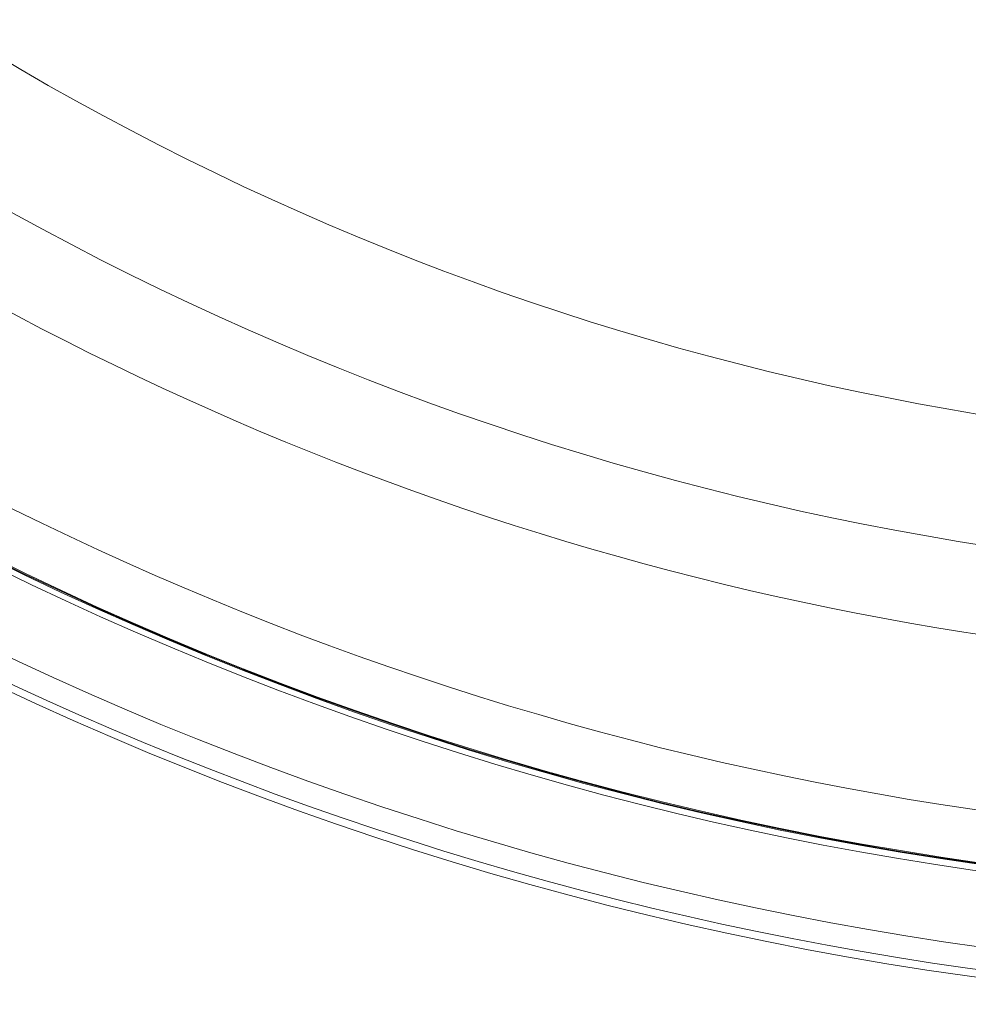
# Model space of a CAD drawing. Units: millimetres. Extents: x 0 to 8400, y 1 to 5940.
# Drawn here: x 1902 to 2192, y 1178 to 1479 of the extents above; entities that cross this region are included whole.
import ezdxf

# ---------------------------------------------------------------- set-up
doc = ezdxf.new("R2010")
doc.units = ezdxf.units.MM
doc.header["$LTSCALE"] = 20
doc.layers.add('GRUIXUDA', color=7, linetype='Continuous')
doc.styles.add('SLDTEXTSTYLE1', font='TXT', dxfattribs={"width": 0.75})
doc.dimstyles.new('SLDDIMSTYLE0', dxfattribs={"dimtxt": 42.333333, "dimasz": 41.093099, "dimexe": 0, "dimexo": 0.0625, "dimgap": 10.583333, "dimtad": 1, "dimrnd": 1e-09, "dimzin": 12, "dimdsep": 46, "dimtxsty": 'SLDTEXTSTYLE1', "dimsah": 1, "dimcen": 0.09, "dimadec": 0, "dimazin": 3, "dimtfac": 1, "dimtofl": 0, "dimtmove": 0, "dimatfit": 3, "dimfxl": 0, "dimfrac": 2, "dimtolj": 1, "dimtzin": 12, "dimarcsym": 0})

# ---------------------------------------------------------------- blocks, each defined once
blk = doc.blocks.new('_D')
at = {"layer": 'GRUIXUDA'}
for p, q in [((2335.24, 3454.47), (886.66, 3454.47)), ((886.66, 3454.47), (886.66, 957.32)), ((2335.24, 957.32), (886.66, 957.32))]:
    blk.add_line(p, q, dxfattribs=at)
for points in [[(886.66, 3454.47), (880.34, 3413.38), (892.98, 3413.38)], [(886.66, 957.32), (892.98, 998.42), (880.34, 998.42)]]:
    blk.add_solid(points, dxfattribs=at)
at = {"layer": 'GRUIXUDA', "char_height": 42.333, "attachment_point": 1, "rotation": 90, "style": 'SLDTEXTSTYLE1'}
for s, insert in [('20', (832.09, 2288.13)), ('%%p', (832.09, 2247.78)), ('2500', (832.09, 2122.66)), ('%%c', (832.09, 2058.76))]:
    blk.add_mtext(s, dxfattribs=dict(at, insert=insert))

msp = doc.modelspace()

# ---------------------------------------------------------------- linework, layer by layer
at = {"color": 7, "linetype": 'Continuous', "lineweight": 15}
for radius in [1248.574, 1247.533, 1149.318, 1149.073, 1148.851, 1146.886, 995.193, 994.945, 994.706]:
    msp.add_circle((2335.237, 2205.899), radius, dxfattribs=at)
for radius, start, end in [(1187.257, 91.787731, 0), (1020.126, 0, 331.844019), (997.227, 0, 331.364722), (1027.199, 180, 331.77107), (1131.64, 183.442898, 331.794395), (1124.804, 183.442898, 331.86075), (1122.36, 183.826758, 331.860395), (978.885, 199, 344), (925.795, 205.508596, 337.491404), (859.353, 229.32726, 310.67274), (898.676, 229.32726, 310.67274), (1029.612, 225.331871, 269.668129)]:
    msp.add_arc((2335.237, 2205.899), radius, start, end, dxfattribs=at)

# ---------------------------------------------------------------- dimensions: what is measured, and where the dimension line sits
at = {"layer": 'GRUIXUDA'}
dim = msp.add_linear_dim(base=(886.662, 957.324), p1=(2335.237, 3454.473), p2=(2335.237, 957.324), angle=90, text='%%c<>%%p20', dimstyle='SLDDIMSTYLE0', dxfattribs=at)
dim.commit()
dim.dimension.update_dxf_attribs({"geometry": '_D', "text_midpoint": (886.662, 2204.726), "dimtype": 160})

doc.saveas('drawing.dxf')
